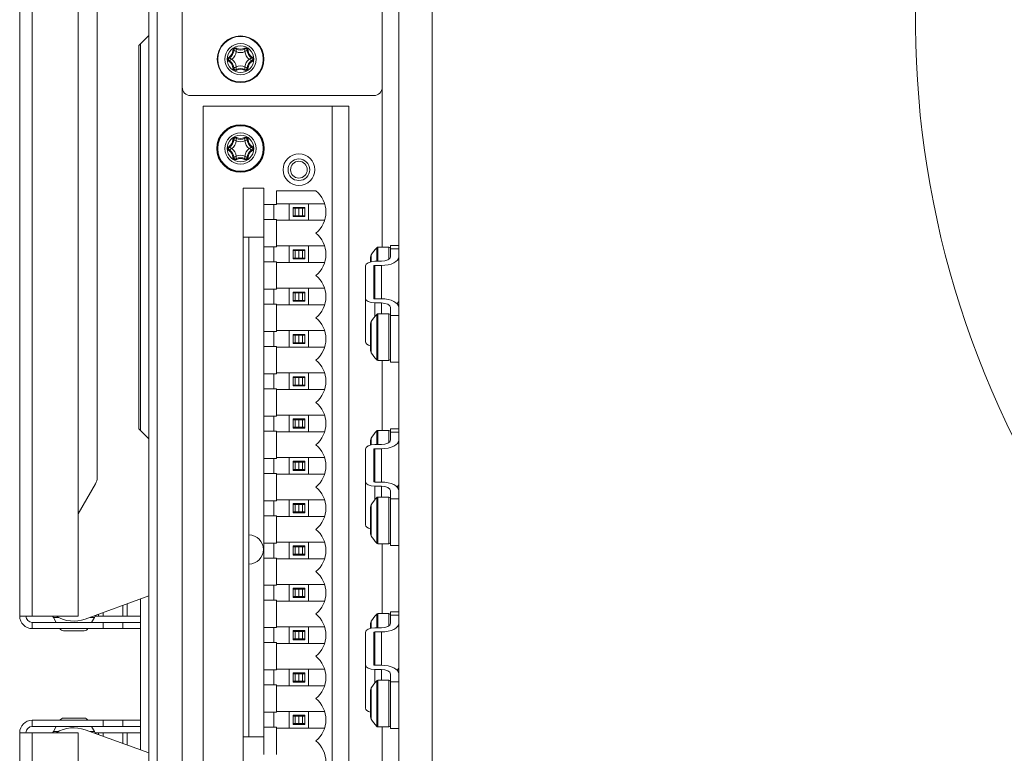
# Model space of a CAD drawing. Units: millimetres. Extents: x 120 to 4309, y 120 to 3030.
# Drawn here: x 1585 to 1704, y 2575 to 2663 of the extents above; entities that cross this region are included whole.
import ezdxf

# ---------------------------------------------------------------- set-up
doc = ezdxf.new("R2010")
doc.units = ezdxf.units.MM
doc.header["$LTSCALE"] = 15
for name, color, linetype, lineweight in [('Dimension (ISO)', 7, 'Continuous', 25), ('Visible (Drawing)', 7, 'Continuous', 40), ('Visible Narrow (ISO)', 7, 'Continuous', 35)]:
    doc.layers.add(name, color=color, linetype=linetype, lineweight=lineweight)
doc.styles.add('Arial 220', font='arial.ttf')
doc.dimstyles.new('Default (Drawing)', dxfattribs={"dimscale": 15, "dimtxt": 2.2, "dimasz": 2, "dimexe": 1.5, "dimexo": 0.5, "dimgap": 0.5, "dimtad": 1, "dimrnd": 1e-08, "dimtxsty": 'Arial 220', "dimcen": 0, "dimdle": 6, "dimclrd": 8, "dimclre": 8, "dimclrt": 7, "dimazin": 2, "dimtfac": 0.545455, "dimtmove": 0, "dimatfit": 3, "dimfxl": 0, "dimtolj": 1, "dimtzin": 0, "dimlwd": 9, "dimlwe": 9, "dimarcsym": 0})

# ---------------------------------------------------------------- blocks, each defined once
blk = doc.blocks.new('*D18')
at = {"layer": 'Defpoints', "color": 0}
for p in [(1805.44, 2662.53), (1585.44, 2486.03), (1805.44, 2302.53)]:
    blk.add_point(p, dxfattribs=at)
at = {"layer": 'Dimension (ISO)', "color": 8, "lineweight": 9}
for p, q in [((1805.44, 2655.03), (1805.44, 2280.03)), ((1585.44, 2478.53), (1585.44, 2280.03)), ((1615.44, 2302.53), (1775.44, 2302.53))]:
    blk.add_line(p, q, dxfattribs=at)
at = {"layer": 'Dimension (ISO)', "color": 8}
for points in [[(1615.44, 2307.53), (1615.44, 2297.53), (1585.44, 2302.53)], [(1775.44, 2307.53), (1775.44, 2297.53), (1805.44, 2302.53)]]:
    blk.add_solid(points, dxfattribs=at)
at = {"layer": 'Dimension (ISO)', "color": 7, "insert": (1658.67, 2326.88), "char_height": 33, "attachment_point": 4, "style": 'Arial 220'}
blk.add_mtext('\\A1;219', dxfattribs=at)

msp = doc.modelspace()

# ---------------------------------------------------------------- linework, layer by layer
at = {"layer": 'Visible (Drawing)', "color": 7, "lineweight": 5}
for p, q in [((1600.945, 2718.534), (1600.945, 2554.534)), ((1601.945, 2554.534), (1601.945, 2718.534)), ((1585.445, 2591.034), (1585.445, 2682.034)), ((1592.445, 2591.034), (1592.445, 2682.034)), ((1604.945, 2654.534), (1604.945, 2672.598)), ((1630.945, 2490.534), (1630.945, 2672.534)), ((1634.945, 2672.534), (1634.945, 2488.534)), ((1628.945, 2672.382), (1628.945, 2654.534)), ((1594.745, 2607.686), (1594.745, 2665.383)), ((1599.745, 2659.534), (1600.945, 2660.734)), ((1599.745, 2613.534), (1599.745, 2659.534)), ((1599.945, 2613.334), (1599.945, 2659.734)), ((1627.945, 2653.534), (1605.945, 2653.534)), ((1622.945, 2652.254), (1607.445, 2652.254)), ((1607.445, 2652.254), (1607.445, 2560.814)), ((1622.945, 2560.814), (1622.945, 2652.254)), ((1622.945, 2652.254), (1624.945, 2652.254)), ((1624.945, 2652.254), (1624.945, 2560.814)), ((1612.245, 2570.634), (1612.245, 2642.434)), ((1612.245, 2642.434), (1614.745, 2642.434)), ((1614.745, 2642.434), (1614.745, 2640.454)), ((1616.245, 2640.454), (1616.245, 2642.094)), ((1616.245, 2642.094), (1620.972, 2642.094)), ((1614.745, 2640.454), (1616.245, 2640.454)), ((1614.745, 2638.654), (1614.745, 2640.454)), ((1615.945, 2638.654), (1615.945, 2640.454)), ((1616.245, 2640.554), (1617.795, 2640.554)), ((1617.795, 2638.554), (1617.795, 2640.554)), ((1617.795, 2640.554), (1620.095, 2640.554)), ((1618.245, 2640.104), (1619.645, 2640.104)), ((1618.245, 2639.004), (1618.245, 2640.104)), ((1618.495, 2640.004), (1618.245, 2640.004)), ((1618.495, 2640.004), (1618.495, 2639.104)), ((1618.945, 2640.004), (1618.495, 2640.004)), ((1619.395, 2640.004), (1618.945, 2640.004)), ((1618.945, 2639.104), (1618.945, 2640.004)), ((1619.645, 2640.004), (1619.395, 2640.004)), ((1619.395, 2640.004), (1619.395, 2639.104)), ((1619.645, 2640.104), (1619.645, 2639.004)), ((1620.095, 2640.554), (1620.095, 2638.554)), ((1620.095, 2640.554), (1622.037, 2640.554)), ((1616.245, 2638.654), (1614.745, 2638.654)), ((1614.745, 2638.654), (1614.745, 2635.374)), ((1616.245, 2635.374), (1616.245, 2638.654)), ((1617.795, 2638.554), (1616.245, 2638.554)), ((1620.095, 2638.554), (1617.795, 2638.554)), ((1618.245, 2639.104), (1618.495, 2639.104)), ((1619.645, 2639.004), (1618.245, 2639.004)), ((1618.495, 2639.104), (1618.945, 2639.104)), ((1618.945, 2639.104), (1619.395, 2639.104)), ((1619.395, 2639.104), (1619.645, 2639.104)), ((1622.037, 2638.554), (1620.095, 2638.554)), ((1612.245, 2636.534), (1614.645, 2636.534)), ((1612.945, 2636.534), (1612.945, 2576.534)), ((1614.745, 2635.374), (1616.245, 2635.374)), ((1614.745, 2633.574), (1614.745, 2635.374)), ((1615.945, 2635.374), (1615.945, 2633.574)), ((1616.245, 2635.474), (1617.795, 2635.474)), ((1617.795, 2633.474), (1617.795, 2635.474)), ((1617.795, 2635.474), (1620.095, 2635.474)), ((1618.245, 2635.024), (1619.645, 2635.024)), ((1618.245, 2633.924), (1618.245, 2635.024)), ((1618.495, 2634.924), (1618.245, 2634.924)), ((1618.495, 2634.924), (1618.495, 2634.024)), ((1618.945, 2634.924), (1618.495, 2634.924)), ((1619.395, 2634.924), (1618.945, 2634.924)), ((1618.945, 2634.024), (1618.945, 2634.924)), ((1619.645, 2634.924), (1619.395, 2634.924)), ((1619.395, 2634.924), (1619.395, 2634.024)), ((1619.645, 2635.024), (1619.645, 2633.924)), ((1620.095, 2635.474), (1620.095, 2633.474)), ((1620.095, 2635.474), (1622.037, 2635.474)), ((1629.745, 2635.334), (1628.434, 2635.334)), ((1629.945, 2635.132), (1629.945, 2635.534)), ((1629.945, 2635.534), (1630.945, 2635.534)), ((1629.945, 2634.182), (1629.945, 2635.132)), ((1616.245, 2633.574), (1614.745, 2633.574)), ((1614.745, 2633.574), (1614.745, 2630.294)), ((1616.245, 2630.294), (1616.245, 2633.574)), ((1617.795, 2633.474), (1616.245, 2633.474)), ((1620.095, 2633.474), (1617.795, 2633.474)), ((1618.245, 2634.024), (1618.495, 2634.024)), ((1619.645, 2633.924), (1618.245, 2633.924)), ((1618.495, 2634.024), (1618.945, 2634.024)), ((1618.945, 2634.024), (1619.395, 2634.024)), ((1619.395, 2634.024), (1619.645, 2634.024)), ((1622.037, 2633.474), (1620.095, 2633.474)), ((1627.545, 2633.572), (1627.545, 2634.136)), ((1628.045, 2633.632), (1628.845, 2633.632)), ((1626.945, 2629.182), (1626.945, 2633.082)), ((1627.945, 2633.082), (1627.945, 2629.182)), ((1628.845, 2633.132), (1628.045, 2633.132)), ((1614.745, 2630.294), (1616.245, 2630.294)), ((1614.745, 2628.494), (1614.745, 2630.294)), ((1615.945, 2630.294), (1615.945, 2628.494)), ((1616.245, 2630.394), (1617.795, 2630.394)), ((1617.795, 2628.394), (1617.795, 2630.394)), ((1617.795, 2630.394), (1620.095, 2630.394)), ((1618.245, 2629.944), (1619.645, 2629.944)), ((1618.245, 2628.844), (1618.245, 2629.944)), ((1619.645, 2629.944), (1619.645, 2628.844)), ((1620.095, 2630.394), (1620.095, 2628.394)), ((1620.095, 2630.394), (1622.037, 2630.394)), ((1618.495, 2629.844), (1618.245, 2629.844)), ((1618.245, 2628.944), (1618.495, 2628.944)), ((1619.645, 2628.844), (1618.245, 2628.844)), ((1618.495, 2629.844), (1618.495, 2628.944)), ((1618.945, 2629.844), (1618.495, 2629.844)), ((1618.495, 2628.944), (1618.945, 2628.944)), ((1619.395, 2629.844), (1618.945, 2629.844)), ((1618.945, 2628.944), (1618.945, 2629.844)), ((1618.945, 2628.944), (1619.395, 2628.944)), ((1619.645, 2629.844), (1619.395, 2629.844)), ((1619.395, 2629.844), (1619.395, 2628.944)), ((1619.395, 2628.944), (1619.645, 2628.944)), ((1626.945, 2623.986), (1626.945, 2629.182)), ((1628.045, 2629.132), (1628.845, 2629.132)), ((1616.245, 2628.494), (1614.745, 2628.494)), ((1614.745, 2628.494), (1614.745, 2625.214)), ((1616.245, 2625.214), (1616.245, 2628.494)), ((1617.795, 2628.394), (1616.245, 2628.394)), ((1620.095, 2628.394), (1617.795, 2628.394)), ((1622.037, 2628.394), (1620.095, 2628.394)), ((1628.845, 2628.632), (1628.045, 2628.632)), ((1629.945, 2627.132), (1629.945, 2628.082)), ((1629.745, 2627.334), (1628.434, 2627.334)), ((1629.945, 2621.534), (1629.945, 2627.132)), ((1614.745, 2625.214), (1616.245, 2625.214)), ((1614.745, 2623.414), (1614.745, 2625.214)), ((1615.945, 2625.214), (1615.945, 2623.414)), ((1616.245, 2625.314), (1617.795, 2625.314)), ((1617.795, 2623.314), (1617.795, 2625.314)), ((1617.795, 2625.314), (1620.095, 2625.314)), ((1620.095, 2625.314), (1620.095, 2623.314)), ((1620.095, 2625.314), (1622.037, 2625.314)), ((1627.545, 2622.933), (1627.545, 2626.136)), ((1618.245, 2624.864), (1619.645, 2624.864)), ((1618.245, 2623.764), (1618.245, 2624.864)), ((1618.495, 2624.764), (1618.245, 2624.764)), ((1618.495, 2624.764), (1618.495, 2623.864)), ((1618.945, 2624.764), (1618.495, 2624.764)), ((1619.395, 2624.764), (1618.945, 2624.764)), ((1618.945, 2623.864), (1618.945, 2624.764)), ((1619.645, 2624.764), (1619.395, 2624.764)), ((1619.395, 2624.764), (1619.395, 2623.864)), ((1619.645, 2624.864), (1619.645, 2623.764)), ((1616.245, 2623.414), (1614.745, 2623.414)), ((1614.745, 2623.414), (1614.745, 2620.134)), ((1616.245, 2620.134), (1616.245, 2623.414)), ((1617.795, 2623.314), (1616.245, 2623.314)), ((1620.095, 2623.314), (1617.795, 2623.314)), ((1618.245, 2623.864), (1618.495, 2623.864)), ((1619.645, 2623.764), (1618.245, 2623.764)), ((1618.495, 2623.864), (1618.945, 2623.864)), ((1618.945, 2623.864), (1619.395, 2623.864)), ((1619.395, 2623.864), (1619.645, 2623.864)), ((1622.037, 2623.314), (1620.095, 2623.314)), ((1629.745, 2621.734), (1628.434, 2621.734)), ((1630.945, 2621.534), (1629.945, 2621.534)), ((1614.745, 2620.134), (1616.245, 2620.134)), ((1614.745, 2618.334), (1614.745, 2620.134)), ((1615.945, 2620.134), (1615.945, 2618.334)), ((1616.245, 2620.234), (1617.795, 2620.234)), ((1617.795, 2618.234), (1617.795, 2620.234)), ((1617.795, 2620.234), (1620.095, 2620.234)), ((1618.245, 2619.784), (1619.645, 2619.784)), ((1618.245, 2618.684), (1618.245, 2619.784)), ((1618.495, 2619.684), (1618.245, 2619.684)), ((1618.495, 2619.684), (1618.495, 2618.784)), ((1618.945, 2619.684), (1618.495, 2619.684)), ((1619.395, 2619.684), (1618.945, 2619.684)), ((1618.945, 2618.784), (1618.945, 2619.684)), ((1619.645, 2619.684), (1619.395, 2619.684)), ((1619.395, 2619.684), (1619.395, 2618.784)), ((1619.645, 2619.784), (1619.645, 2618.684)), ((1620.095, 2620.234), (1620.095, 2618.234)), ((1620.095, 2620.234), (1622.037, 2620.234)), ((1616.245, 2618.334), (1614.745, 2618.334)), ((1614.745, 2618.334), (1614.745, 2615.054)), ((1616.245, 2615.054), (1616.245, 2618.334)), ((1617.795, 2618.234), (1616.245, 2618.234)), ((1620.095, 2618.234), (1617.795, 2618.234)), ((1618.245, 2618.784), (1618.495, 2618.784)), ((1619.645, 2618.684), (1618.245, 2618.684)), ((1618.495, 2618.784), (1618.945, 2618.784)), ((1618.945, 2618.784), (1619.395, 2618.784)), ((1619.395, 2618.784), (1619.645, 2618.784)), ((1622.037, 2618.234), (1620.095, 2618.234)), ((1614.745, 2615.054), (1616.245, 2615.054)), ((1614.745, 2613.254), (1614.745, 2615.054)), ((1615.945, 2615.054), (1615.945, 2613.254)), ((1616.245, 2615.154), (1617.795, 2615.154)), ((1617.795, 2613.154), (1617.795, 2615.154)), ((1617.795, 2615.154), (1620.095, 2615.154)), ((1618.245, 2614.704), (1619.645, 2614.704)), ((1618.245, 2613.604), (1618.245, 2614.704)), ((1618.495, 2614.604), (1618.245, 2614.604)), ((1618.495, 2614.604), (1618.495, 2613.704)), ((1618.945, 2614.604), (1618.495, 2614.604)), ((1619.395, 2614.604), (1618.945, 2614.604)), ((1618.945, 2613.704), (1618.945, 2614.604)), ((1619.645, 2614.604), (1619.395, 2614.604)), ((1619.395, 2614.604), (1619.395, 2613.704)), ((1619.645, 2614.704), (1619.645, 2613.604)), ((1620.095, 2615.154), (1620.095, 2613.154)), ((1620.095, 2615.154), (1622.037, 2615.154)), ((1599.745, 2613.534), (1600.945, 2612.334)), ((1618.245, 2613.704), (1618.495, 2613.704)), ((1619.645, 2613.604), (1618.245, 2613.604)), ((1618.495, 2613.704), (1618.945, 2613.704)), ((1618.945, 2613.704), (1619.395, 2613.704)), ((1619.395, 2613.704), (1619.645, 2613.704)), ((1629.945, 2613.132), (1629.945, 2613.534)), ((1629.945, 2613.534), (1630.945, 2613.534)), ((1616.245, 2613.254), (1614.745, 2613.254)), ((1614.745, 2613.254), (1614.745, 2609.974)), ((1616.245, 2609.974), (1616.245, 2613.254)), ((1617.795, 2613.154), (1616.245, 2613.154)), ((1620.095, 2613.154), (1617.795, 2613.154)), ((1622.037, 2613.154), (1620.095, 2613.154)), ((1629.745, 2613.334), (1628.434, 2613.334)), ((1629.945, 2612.182), (1629.945, 2613.132)), ((1626.945, 2607.182), (1626.945, 2611.082)), ((1627.545, 2611.572), (1627.545, 2612.136)), ((1627.945, 2611.082), (1627.945, 2607.182)), ((1628.045, 2611.632), (1628.845, 2611.632)), ((1628.845, 2611.132), (1628.045, 2611.132)), ((1614.745, 2609.974), (1616.245, 2609.974)), ((1614.745, 2608.174), (1614.745, 2609.974)), ((1615.945, 2609.974), (1615.945, 2608.174)), ((1616.245, 2610.074), (1617.795, 2610.074)), ((1617.795, 2608.074), (1617.795, 2610.074)), ((1617.795, 2610.074), (1620.095, 2610.074)), ((1620.095, 2610.074), (1620.095, 2608.074)), ((1620.095, 2610.074), (1622.037, 2610.074)), ((1618.245, 2609.624), (1619.645, 2609.624)), ((1618.245, 2608.524), (1618.245, 2609.624)), ((1618.495, 2609.524), (1618.245, 2609.524)), ((1618.495, 2609.524), (1618.495, 2608.624)), ((1618.945, 2609.524), (1618.495, 2609.524)), ((1619.395, 2609.524), (1618.945, 2609.524)), ((1618.945, 2608.624), (1618.945, 2609.524)), ((1619.645, 2609.524), (1619.395, 2609.524)), ((1619.395, 2609.524), (1619.395, 2608.624)), ((1619.645, 2609.624), (1619.645, 2608.524)), ((1616.245, 2608.174), (1614.745, 2608.174)), ((1614.745, 2608.174), (1614.745, 2604.894)), ((1616.245, 2604.894), (1616.245, 2608.174)), ((1617.795, 2608.074), (1616.245, 2608.074)), ((1620.095, 2608.074), (1617.795, 2608.074)), ((1618.245, 2608.624), (1618.495, 2608.624)), ((1619.645, 2608.524), (1618.245, 2608.524)), ((1618.495, 2608.624), (1618.945, 2608.624)), ((1618.945, 2608.624), (1619.395, 2608.624)), ((1619.395, 2608.624), (1619.645, 2608.624)), ((1622.037, 2608.074), (1620.095, 2608.074)), ((1594.544, 2606.936), (1592.445, 2603.3)), ((1626.945, 2601.986), (1626.945, 2607.182)), ((1628.045, 2607.132), (1628.845, 2607.132)), ((1628.845, 2606.632), (1628.045, 2606.632)), ((1629.745, 2605.334), (1628.434, 2605.334)), ((1629.945, 2605.132), (1629.945, 2606.082)), ((1629.945, 2599.534), (1629.945, 2605.132)), ((1614.745, 2604.894), (1616.245, 2604.894)), ((1614.745, 2603.094), (1614.745, 2604.894)), ((1615.945, 2604.894), (1615.945, 2603.094)), ((1616.245, 2604.994), (1617.795, 2604.994)), ((1617.795, 2602.994), (1617.795, 2604.994)), ((1617.795, 2604.994), (1620.095, 2604.994)), ((1618.245, 2604.544), (1619.645, 2604.544)), ((1618.245, 2603.444), (1618.245, 2604.544)), ((1618.495, 2604.444), (1618.245, 2604.444)), ((1618.495, 2604.444), (1618.495, 2603.544)), ((1618.945, 2604.444), (1618.495, 2604.444)), ((1619.395, 2604.444), (1618.945, 2604.444)), ((1618.945, 2603.544), (1618.945, 2604.444)), ((1619.645, 2604.444), (1619.395, 2604.444)), ((1619.395, 2604.444), (1619.395, 2603.544)), ((1619.645, 2604.544), (1619.645, 2603.444)), ((1620.095, 2604.994), (1620.095, 2602.994)), ((1620.095, 2604.994), (1622.037, 2604.994)), ((1627.545, 2600.933), (1627.545, 2604.136)), ((1616.245, 2603.094), (1614.745, 2603.094)), ((1614.745, 2603.094), (1614.745, 2599.814)), ((1616.245, 2599.814), (1616.245, 2603.094)), ((1617.795, 2602.994), (1616.245, 2602.994)), ((1620.095, 2602.994), (1617.795, 2602.994)), ((1618.245, 2603.544), (1618.495, 2603.544)), ((1619.645, 2603.444), (1618.245, 2603.444)), ((1618.495, 2603.544), (1618.945, 2603.544)), ((1618.945, 2603.544), (1619.395, 2603.544)), ((1619.395, 2603.544), (1619.645, 2603.544)), ((1622.037, 2602.994), (1620.095, 2602.994)), ((1614.745, 2599.814), (1616.245, 2599.814)), ((1614.745, 2598.014), (1614.745, 2599.814)), ((1615.945, 2599.814), (1615.945, 2598.014)), ((1616.245, 2599.914), (1617.795, 2599.914)), ((1617.795, 2597.914), (1617.795, 2599.914)), ((1617.795, 2599.914), (1620.095, 2599.914)), ((1618.245, 2599.464), (1619.645, 2599.464)), ((1618.245, 2598.364), (1618.245, 2599.464)), ((1618.495, 2599.364), (1618.245, 2599.364)), ((1618.495, 2599.364), (1618.495, 2598.464)), ((1618.945, 2599.364), (1618.495, 2599.364)), ((1619.395, 2599.364), (1618.945, 2599.364)), ((1618.945, 2598.464), (1618.945, 2599.364)), ((1619.645, 2599.364), (1619.395, 2599.364)), ((1619.395, 2599.364), (1619.395, 2598.464)), ((1619.645, 2599.464), (1619.645, 2598.364)), ((1620.095, 2599.914), (1620.095, 2597.914)), ((1620.095, 2599.914), (1622.037, 2599.914)), ((1629.745, 2599.734), (1628.434, 2599.734)), ((1630.945, 2599.534), (1629.945, 2599.534)), ((1618.245, 2598.464), (1618.495, 2598.464)), ((1619.645, 2598.364), (1618.245, 2598.364)), ((1618.495, 2598.464), (1618.945, 2598.464)), ((1618.945, 2598.464), (1619.395, 2598.464)), ((1619.395, 2598.464), (1619.645, 2598.464)), ((1616.245, 2598.014), (1614.745, 2598.014)), ((1614.745, 2598.014), (1614.745, 2594.734)), ((1616.245, 2594.734), (1616.245, 2598.014)), ((1617.795, 2597.914), (1616.245, 2597.914)), ((1620.095, 2597.914), (1617.795, 2597.914)), ((1622.037, 2597.914), (1620.095, 2597.914)), ((1614.745, 2594.734), (1616.245, 2594.734)), ((1614.745, 2592.934), (1614.745, 2594.734)), ((1615.945, 2594.734), (1615.945, 2592.934)), ((1616.245, 2594.834), (1617.795, 2594.834)), ((1617.795, 2592.834), (1617.795, 2594.834)), ((1617.795, 2594.834), (1620.095, 2594.834)), ((1620.095, 2594.834), (1620.095, 2592.834)), ((1620.095, 2594.834), (1622.037, 2594.834)), ((1593.313, 2590.676), (1600.945, 2593.453)), ((1618.245, 2594.384), (1619.645, 2594.384)), ((1618.245, 2593.284), (1618.245, 2594.384)), ((1618.495, 2594.284), (1618.245, 2594.284)), ((1618.245, 2593.384), (1618.495, 2593.384)), ((1618.495, 2594.284), (1618.495, 2593.384)), ((1618.945, 2594.284), (1618.495, 2594.284)), ((1618.495, 2593.384), (1618.945, 2593.384)), ((1619.395, 2594.284), (1618.945, 2594.284)), ((1618.945, 2593.384), (1618.945, 2594.284)), ((1618.945, 2593.384), (1619.395, 2593.384)), ((1619.645, 2594.284), (1619.395, 2594.284)), ((1619.395, 2594.284), (1619.395, 2593.384)), ((1619.395, 2593.384), (1619.645, 2593.384)), ((1619.645, 2594.384), (1619.645, 2593.284)), ((1597.823, 2592.317), (1597.823, 2591.034)), ((1598.354, 2592.51), (1598.354, 2591.034)), ((1599.945, 2574.979), (1599.945, 2593.089)), ((1616.245, 2592.934), (1614.745, 2592.934)), ((1614.745, 2592.934), (1614.745, 2589.654)), ((1616.245, 2589.654), (1616.245, 2592.934)), ((1617.795, 2592.834), (1616.245, 2592.834)), ((1620.095, 2592.834), (1617.795, 2592.834)), ((1619.645, 2593.284), (1618.245, 2593.284)), ((1622.037, 2592.834), (1620.095, 2592.834)), ((1586.945, 2591.034), (1585.445, 2591.034)), ((1586.945, 2591.034), (1592.445, 2591.034)), ((1589.482, 2590.884), (1589.396, 2591.034)), ((1594.546, 2591.124), (1594.407, 2590.884)), ((1594.914, 2591.034), (1594.494, 2591.034)), ((1594.914, 2591.034), (1594.914, 2591.259)), ((1595.445, 2591.034), (1594.914, 2591.034)), ((1595.445, 2591.034), (1595.445, 2591.452)), ((1595.445, 2591.034), (1597.823, 2591.034)), ((1597.823, 2591.034), (1598.354, 2591.034)), ((1629.745, 2591.334), (1628.434, 2591.334)), ((1629.945, 2591.132), (1629.945, 2591.534)), ((1629.945, 2591.534), (1630.945, 2591.534)), ((1629.945, 2590.182), (1629.945, 2591.132)), ((1595.445, 2590.284), (1586.945, 2590.284)), ((1586.945, 2590.284), (1586.945, 2589.534)), ((1590.101, 2590.884), (1589.482, 2590.884)), ((1589.829, 2590.284), (1589.482, 2590.884)), ((1594.407, 2590.884), (1593.886, 2590.884)), ((1594.407, 2590.884), (1594.061, 2590.284)), ((1597.823, 2590.284), (1595.445, 2590.284)), ((1595.445, 2590.284), (1595.445, 2589.534)), ((1597.823, 2590.284), (1599.945, 2590.284)), ((1597.823, 2589.534), (1597.823, 2590.284)), ((1616.245, 2589.754), (1617.795, 2589.754)), ((1617.795, 2587.754), (1617.795, 2589.754)), ((1617.795, 2589.754), (1620.095, 2589.754)), ((1620.095, 2589.754), (1620.095, 2587.754)), ((1620.095, 2589.754), (1622.037, 2589.754)), ((1627.545, 2589.572), (1627.545, 2590.136)), ((1586.945, 2589.534), (1595.445, 2589.534)), ((1593.195, 2589.284), (1590.695, 2589.284)), ((1595.445, 2589.534), (1597.823, 2589.534)), ((1597.823, 2589.534), (1599.945, 2589.534)), ((1614.745, 2589.654), (1616.245, 2589.654)), ((1614.745, 2587.854), (1614.745, 2589.654)), ((1615.945, 2589.654), (1615.945, 2587.854)), ((1618.245, 2589.304), (1619.645, 2589.304)), ((1618.245, 2588.204), (1618.245, 2589.304)), ((1618.495, 2589.204), (1618.245, 2589.204)), ((1618.495, 2589.204), (1618.495, 2588.304)), ((1618.945, 2589.204), (1618.495, 2589.204)), ((1619.395, 2589.204), (1618.945, 2589.204)), ((1618.945, 2588.304), (1618.945, 2589.204)), ((1619.645, 2589.204), (1619.395, 2589.204)), ((1619.395, 2589.204), (1619.395, 2588.304)), ((1619.645, 2589.304), (1619.645, 2588.204)), ((1626.945, 2585.182), (1626.945, 2589.082)), ((1627.945, 2589.082), (1627.945, 2585.182)), ((1628.045, 2589.632), (1628.845, 2589.632)), ((1628.845, 2589.132), (1628.045, 2589.132)), ((1616.245, 2587.854), (1614.745, 2587.854)), ((1614.745, 2587.854), (1614.745, 2584.574)), ((1616.245, 2584.574), (1616.245, 2587.854)), ((1617.795, 2587.754), (1616.245, 2587.754)), ((1620.095, 2587.754), (1617.795, 2587.754)), ((1618.245, 2588.304), (1618.495, 2588.304)), ((1619.645, 2588.204), (1618.245, 2588.204)), ((1618.495, 2588.304), (1618.945, 2588.304)), ((1618.945, 2588.304), (1619.395, 2588.304)), ((1619.395, 2588.304), (1619.645, 2588.304)), ((1622.037, 2587.754), (1620.095, 2587.754)), ((1626.945, 2579.986), (1626.945, 2585.182)), ((1628.045, 2585.132), (1628.845, 2585.132)), ((1614.745, 2584.574), (1616.245, 2584.574)), ((1614.745, 2582.774), (1614.745, 2584.574)), ((1615.945, 2584.574), (1615.945, 2582.774)), ((1616.245, 2584.674), (1617.795, 2584.674)), ((1617.795, 2582.674), (1617.795, 2584.674)), ((1617.795, 2584.674), (1620.095, 2584.674)), ((1618.245, 2584.224), (1619.645, 2584.224)), ((1618.245, 2583.124), (1618.245, 2584.224)), ((1618.495, 2584.124), (1618.245, 2584.124)), ((1618.495, 2584.124), (1618.495, 2583.224)), ((1618.945, 2584.124), (1618.495, 2584.124)), ((1619.395, 2584.124), (1618.945, 2584.124)), ((1618.945, 2583.224), (1618.945, 2584.124)), ((1619.645, 2584.124), (1619.395, 2584.124)), ((1619.395, 2584.124), (1619.395, 2583.224)), ((1619.645, 2584.224), (1619.645, 2583.124)), ((1620.095, 2584.674), (1620.095, 2582.674)), ((1620.095, 2584.674), (1622.037, 2584.674)), ((1628.845, 2584.632), (1628.045, 2584.632)), ((1629.945, 2583.132), (1629.945, 2584.082)), ((1616.245, 2582.774), (1614.745, 2582.774)), ((1614.745, 2582.774), (1614.745, 2579.494)), ((1616.245, 2579.494), (1616.245, 2582.774)), ((1617.795, 2582.674), (1616.245, 2582.674)), ((1620.095, 2582.674), (1617.795, 2582.674)), ((1618.245, 2583.224), (1618.495, 2583.224)), ((1619.645, 2583.124), (1618.245, 2583.124)), ((1618.495, 2583.224), (1618.945, 2583.224)), ((1618.945, 2583.224), (1619.395, 2583.224)), ((1619.395, 2583.224), (1619.645, 2583.224)), ((1622.037, 2582.674), (1620.095, 2582.674)), ((1629.745, 2583.334), (1628.434, 2583.334)), ((1629.945, 2577.534), (1629.945, 2583.132)), ((1627.545, 2578.933), (1627.545, 2582.136)), ((1614.745, 2579.494), (1616.245, 2579.494)), ((1614.745, 2577.694), (1614.745, 2579.494)), ((1615.945, 2579.494), (1615.945, 2577.694)), ((1616.245, 2579.594), (1617.795, 2579.594)), ((1617.795, 2577.594), (1617.795, 2579.594)), ((1617.795, 2579.594), (1620.095, 2579.594)), ((1618.245, 2579.144), (1619.645, 2579.144)), ((1618.245, 2578.044), (1618.245, 2579.144)), ((1619.645, 2579.144), (1619.645, 2578.044)), ((1620.095, 2579.594), (1620.095, 2577.594)), ((1620.095, 2579.594), (1622.037, 2579.594)), ((1595.445, 2578.534), (1586.945, 2578.534)), ((1586.945, 2578.534), (1586.945, 2577.784)), ((1593.195, 2578.784), (1590.695, 2578.784)), ((1597.823, 2578.534), (1595.445, 2578.534)), ((1595.445, 2577.784), (1595.445, 2578.534)), ((1597.823, 2577.784), (1597.823, 2578.534)), ((1599.945, 2578.534), (1597.823, 2578.534)), ((1618.495, 2579.044), (1618.245, 2579.044)), ((1618.245, 2578.144), (1618.495, 2578.144)), ((1619.645, 2578.044), (1618.245, 2578.044)), ((1618.495, 2579.044), (1618.495, 2578.144)), ((1618.945, 2579.044), (1618.495, 2579.044)), ((1618.495, 2578.144), (1618.945, 2578.144)), ((1619.395, 2579.044), (1618.945, 2579.044)), ((1618.945, 2578.144), (1618.945, 2579.044)), ((1618.945, 2578.144), (1619.395, 2578.144)), ((1619.645, 2579.044), (1619.395, 2579.044)), ((1619.395, 2579.044), (1619.395, 2578.144)), ((1619.395, 2578.144), (1619.645, 2578.144)), ((1586.945, 2577.034), (1585.445, 2577.034)), ((1585.445, 2486.034), (1585.445, 2577.034)), ((1595.445, 2577.784), (1586.945, 2577.784)), ((1586.945, 2577.034), (1592.445, 2577.034)), ((1589.482, 2577.184), (1589.396, 2577.034)), ((1589.829, 2577.784), (1589.482, 2577.184)), ((1590.101, 2577.184), (1589.482, 2577.184)), ((1592.445, 2486.034), (1592.445, 2577.034)), ((1593.313, 2577.393), (1600.945, 2574.615)), ((1594.407, 2577.184), (1593.886, 2577.184)), ((1594.407, 2577.184), (1594.061, 2577.784)), ((1594.546, 2576.944), (1594.407, 2577.184)), ((1594.914, 2577.034), (1594.494, 2577.034)), ((1595.445, 2577.034), (1594.914, 2577.034)), ((1594.914, 2576.81), (1594.914, 2577.034)), ((1595.445, 2577.784), (1597.823, 2577.784)), ((1595.445, 2577.034), (1597.823, 2577.034)), ((1595.445, 2576.617), (1595.445, 2577.034)), ((1599.945, 2577.784), (1597.823, 2577.784)), ((1597.823, 2577.034), (1598.354, 2577.034)), ((1597.823, 2577.034), (1597.823, 2575.751)), ((1598.354, 2577.034), (1598.354, 2575.558)), ((1616.245, 2577.694), (1614.745, 2577.694)), ((1614.745, 2577.694), (1614.745, 2574.414)), ((1616.245, 2574.414), (1616.245, 2577.694)), ((1617.795, 2577.594), (1616.245, 2577.594)), ((1620.095, 2577.594), (1617.795, 2577.594)), ((1622.037, 2577.594), (1620.095, 2577.594)), ((1629.745, 2577.734), (1628.434, 2577.734)), ((1630.945, 2577.534), (1629.945, 2577.534)), ((1614.645, 2576.534), (1612.245, 2576.534))]:
    msp.add_line(p, q, dxfattribs=at)
for centre, radius in [((1611.945, 2657.894), 2.8), ((1611.945, 2647.174), 2.85), ((1611.945, 2647.174), 2.8), ((1618.945, 2644.634), 1.9), ((1618.945, 2644.634), 1.9), ((1618.945, 2644.634), 1.3), ((1618.945, 2644.634), 1.006)]:
    msp.add_circle(centre, radius, dxfattribs=at)
for centre, radius, start, end in [((1805.445, 2662.534), 112.5, 137.98987, 57.01013), ((1610.126, 2658.944), 1, 298.95502, 1.04498), ((1611.326, 2658.966), 0.2, 58.95502, 181.04498), ((1611.945, 2659.994), 1, 238.95502, 301.04498), ((1612.563, 2658.966), 0.2, 358.95502, 121.04498), ((1613.763, 2658.944), 1, 178.95502, 241.04498), ((1610.707, 2657.894), 0.2, 118.95502, 241.04498), ((1610.126, 2656.844), 1, 358.95502, 61.04498), ((1613.763, 2656.844), 1, 118.95502, 181.04498), ((1613.182, 2657.894), 0.2, 298.95502, 61.04498), ((1611.326, 2656.822), 0.2, 178.95502, 301.04498), ((1611.945, 2655.794), 1, 58.95502, 121.04498), ((1612.563, 2656.822), 0.2, 238.95502, 1.04498), ((1605.945, 2654.534), 1, 180, 270), ((1627.945, 2654.534), 1, 270, 0), ((1610.126, 2648.224), 1, 298.95502, 1.04498), ((1611.326, 2648.246), 0.2, 58.95502, 181.04498), ((1611.945, 2649.274), 1, 238.95502, 301.04498), ((1612.563, 2648.246), 0.2, 358.95502, 121.04498), ((1613.763, 2648.224), 1, 178.95502, 241.04498), ((1610.707, 2647.174), 0.2, 118.95502, 241.04498), ((1610.126, 2646.124), 1, 358.95502, 61.04498), ((1613.763, 2646.124), 1, 118.95502, 181.04498), ((1613.182, 2647.174), 0.2, 298.95502, 61.04498), ((1611.326, 2646.102), 0.2, 178.95502, 301.04498), ((1611.945, 2645.074), 1, 58.95502, 121.04498), ((1612.563, 2646.102), 0.2, 238.95502, 1.04498), ((1618.945, 2639.554), 3.25, 308.59835, 51.40165), ((1618.945, 2634.474), 3.25, 308.59835, 51.40165), ((1614.645, 2637.034), 0.5, 270, 281.53696), ((1634.286, 2629.978), 8, 138.61386, 146.32898), ((1628.434, 2635.134), 0.2, 90, 138.61386), ((1629.745, 2635.134), 0.2, 0, 90), ((1628.045, 2634.136), 0.5, 146.32898, 180), ((1618.945, 2629.394), 3.25, 308.59835, 51.40165), ((1618.945, 2624.314), 3.25, 308.59835, 51.40165), ((1628.045, 2626.136), 0.5, 146.32898, 180), ((1634.286, 2621.978), 8, 138.61386, 146.32898), ((1628.434, 2627.134), 0.2, 90, 138.61386), ((1629.745, 2627.134), 0.2, 0, 90), ((1628.045, 2622.933), 0.5, 180, 213.67102), ((1618.945, 2619.234), 3.25, 308.59835, 51.40165), ((1634.286, 2627.091), 8, 213.67102, 221.38614), ((1628.434, 2621.934), 0.2, 221.38614, 270), ((1629.745, 2621.934), 0.2, 270, 0), ((1618.945, 2614.154), 3.25, 308.59835, 51.40165), ((1628.045, 2612.136), 0.5, 146.32898, 180), ((1634.286, 2607.978), 8, 138.61386, 146.32898), ((1628.434, 2613.134), 0.2, 90, 138.61386), ((1629.745, 2613.134), 0.2, 0, 90), ((1618.945, 2609.074), 3.25, 308.59835, 51.40165), ((1593.245, 2607.686), 1.5, 330, 0), ((1618.945, 2603.994), 3.25, 308.59835, 51.40165), ((1634.286, 2599.978), 8, 138.61386, 146.32898), ((1628.434, 2605.134), 0.2, 90, 138.61386), ((1629.745, 2605.134), 0.2, 0, 90), ((1628.045, 2604.136), 0.5, 146.32898, 180), ((1612.945, 2599.034), 1.75, 270, 90), ((1618.945, 2598.914), 3.25, 308.59835, 51.40165), ((1628.045, 2600.933), 0.5, 180, 213.67102), ((1634.286, 2605.091), 8, 213.67102, 221.38614), ((1628.434, 2599.934), 0.2, 221.38614, 270), ((1629.745, 2599.934), 0.2, 270, 0), ((1618.945, 2593.834), 3.25, 308.59835, 51.40165), ((1586.945, 2591.034), 1.5, 180, 270), ((1586.945, 2591.034), 0.75, 180, 270), ((1591.945, 2594.434), 4, 238.21167, 290), ((1618.945, 2588.754), 3.25, 308.59835, 51.40165), ((1634.286, 2585.978), 8, 138.61386, 146.32898), ((1628.434, 2591.134), 0.2, 90, 138.61386), ((1629.745, 2591.134), 0.2, 0, 90), ((1628.045, 2590.136), 0.5, 146.32898, 180), ((1590.695, 2589.784), 0.5, 210, 270), ((1593.195, 2589.784), 0.5, 270, 330), ((1618.945, 2583.674), 3.25, 308.59835, 51.40165), ((1634.286, 2577.978), 8, 138.61386, 146.32898), ((1628.434, 2583.134), 0.2, 90, 138.61386), ((1629.745, 2583.134), 0.2, 0, 90), ((1628.045, 2582.136), 0.5, 146.32898, 180), ((1618.945, 2578.594), 3.25, 308.59835, 51.40165), ((1586.945, 2577.034), 1.5, 90, 180), ((1590.695, 2578.284), 0.5, 90, 150), ((1593.195, 2578.284), 0.5, 30, 90), ((1628.045, 2578.933), 0.5, 180, 213.67102), ((1634.286, 2583.091), 8, 213.67102, 221.38614), ((1586.945, 2577.034), 0.75, 90, 180), ((1591.945, 2573.634), 4, 70, 121.78833), ((1628.434, 2577.934), 0.2, 221.38614, 270), ((1629.745, 2577.934), 0.2, 270, 0), ((1614.645, 2576.034), 0.5, 78.46304, 90), ((1618.945, 2573.514), 3.25, 308.59835, 51.40165)]:
    msp.add_arc(centre, radius, start, end, dxfattribs=at)
for centre, major_axis, start_param, end_param in [((1628.045, 2633.082), (-1.1, 0), 4.712389, 6.2831853), ((1628.845, 2634.182), (1.1, 0), 4.712389, 6.2831853), ((1628.845, 2634.182), (2.1, 0), 4.712389, 6.2831853), ((1628.045, 2633.082), (-0.1, 0), 4.712389, 6.2831853), ((1628.045, 2629.182), (-1.1, 0), 0, 1.5707963), ((1628.045, 2629.182), (-0.1, 0), 0, 1.5707963), ((1628.845, 2628.082), (2.1, 0), 0, 1.5707963), ((1628.845, 2628.986), (2.1, 0), 5.8382454, 6.2831853), ((1628.845, 2628.082), (1.1, 0), 0, 1.5707963), ((1628.045, 2623.986), (-1.1, 0), 0, 1.0989345), ((1628.045, 2611.082), (-1.1, 0), 4.712389, 6.2831853), ((1628.045, 2611.082), (-0.1, 0), 4.712389, 6.2831853), ((1628.845, 2612.182), (1.1, 0), 4.712389, 6.2831853), ((1628.845, 2612.182), (2.1, 0), 4.712389, 6.2831853), ((1628.045, 2607.182), (-1.1, 0), 0, 1.5707963), ((1628.045, 2607.182), (-0.1, 0), 0, 1.5707963), ((1628.845, 2606.082), (2.1, 0), 0, 1.5707963), ((1628.845, 2606.082), (1.1, 0), 0, 1.5707963), ((1628.845, 2606.986), (2.1, 0), 5.8382454, 6.2831853), ((1628.045, 2601.986), (-1.1, 0), 0, 1.0989345), ((1628.845, 2590.182), (1.1, 0), 4.712389, 6.2831853), ((1628.845, 2590.182), (2.1, 0), 4.712389, 6.2831853), ((1628.045, 2589.082), (-1.1, 0), 4.712389, 6.2831853), ((1628.045, 2589.082), (-0.1, 0), 4.712389, 6.2831853), ((1628.045, 2585.182), (-1.1, 0), 0, 1.5707963), ((1628.045, 2585.182), (-0.1, 0), 0, 1.5707963), ((1628.845, 2584.082), (2.1, 0), 0, 1.5707963), ((1628.845, 2584.082), (1.1, 0), 0, 1.5707963), ((1628.845, 2584.986), (2.1, 0), 5.8382454, 6.2831853), ((1628.045, 2579.986), (-1.1, 0), 0, 1.0989345)]:
    msp.add_ellipse(centre, major_axis=major_axis, ratio=0.5, start_param=start_param, end_param=end_param, dxfattribs=at)
at = {"layer": 'Visible Narrow (ISO)', "color": 7, "lineweight": 5}
for p, q in [((1586.945, 2591.034), (1586.945, 2682.034)), ((1611.026, 2658.961), (1611.126, 2658.963)), ((1611.48, 2659.223), (1611.429, 2659.138)), ((1612.46, 2659.138), (1612.409, 2659.223)), ((1612.763, 2658.963), (1612.863, 2658.961)), ((1610.562, 2658.157), (1610.61, 2658.069)), ((1610.562, 2657.632), (1610.61, 2657.719)), ((1613.279, 2658.069), (1613.328, 2658.157)), ((1613.279, 2657.719), (1613.328, 2657.632)), ((1611.026, 2656.828), (1611.126, 2656.826)), ((1611.48, 2656.565), (1611.429, 2656.651)), ((1612.46, 2656.651), (1612.409, 2656.565)), ((1612.763, 2656.826), (1612.863, 2656.828)), ((1604.945, 2654.534), (1604.945, 2552.534)), ((1628.945, 2654.534), (1628.945, 2635.334)), ((1611.026, 2648.241), (1611.126, 2648.243)), ((1611.48, 2648.503), (1611.429, 2648.418)), ((1612.46, 2648.418), (1612.409, 2648.503)), ((1612.763, 2648.243), (1612.863, 2648.241)), ((1610.562, 2647.437), (1610.61, 2647.349)), ((1610.562, 2646.912), (1610.61, 2646.999)), ((1613.279, 2647.349), (1613.328, 2647.437)), ((1613.279, 2646.999), (1613.328, 2646.912)), ((1611.026, 2646.108), (1611.126, 2646.106)), ((1611.48, 2645.845), (1611.429, 2645.931)), ((1612.46, 2645.931), (1612.409, 2645.845)), ((1612.763, 2646.106), (1612.863, 2646.108)), ((1628.284, 2633.632), (1628.284, 2635.267)), ((1628.434, 2635.334), (1628.434, 2633.632)), ((1629.745, 2633.866), (1629.745, 2635.334)), ((1629.945, 2635.132), (1630.945, 2635.132)), ((1627.628, 2634.413), (1627.628, 2633.592)), ((1628.045, 2629.132), (1628.045, 2633.132)), ((1628.845, 2629.132), (1628.845, 2633.132)), ((1628.045, 2626.982), (1628.045, 2628.632)), ((1628.845, 2627.334), (1628.845, 2628.632)), ((1627.628, 2626.413), (1627.628, 2622.656)), ((1628.284, 2621.802), (1628.284, 2627.267)), ((1628.434, 2627.334), (1628.434, 2621.734)), ((1629.745, 2621.734), (1629.745, 2627.334)), ((1630.945, 2627.132), (1629.945, 2627.132)), ((1628.945, 2621.734), (1628.945, 2613.334)), ((1627.628, 2612.413), (1627.628, 2611.592)), ((1628.284, 2611.632), (1628.284, 2613.267)), ((1628.434, 2613.334), (1628.434, 2611.632)), ((1629.745, 2611.866), (1629.745, 2613.334)), ((1629.945, 2613.132), (1630.945, 2613.132)), ((1628.045, 2607.132), (1628.045, 2611.132)), ((1628.845, 2607.132), (1628.845, 2611.132)), ((1628.045, 2604.982), (1628.045, 2606.632)), ((1628.845, 2605.334), (1628.845, 2606.632)), ((1628.284, 2599.802), (1628.284, 2605.267)), ((1628.434, 2605.334), (1628.434, 2599.734)), ((1629.745, 2599.734), (1629.745, 2605.334)), ((1630.945, 2605.132), (1629.945, 2605.132)), ((1627.628, 2604.413), (1627.628, 2600.656)), ((1628.945, 2599.734), (1628.945, 2591.334)), ((1598.354, 2591.034), (1599.945, 2591.034)), ((1628.284, 2589.632), (1628.284, 2591.267)), ((1628.434, 2591.334), (1628.434, 2589.632)), ((1629.745, 2589.866), (1629.745, 2591.334)), ((1629.945, 2591.132), (1630.945, 2591.132)), ((1627.628, 2590.413), (1627.628, 2589.592)), ((1628.045, 2585.132), (1628.045, 2589.132)), ((1628.845, 2585.132), (1628.845, 2589.132)), ((1628.045, 2582.982), (1628.045, 2584.632)), ((1628.845, 2583.334), (1628.845, 2584.632)), ((1628.284, 2577.802), (1628.284, 2583.267)), ((1628.434, 2583.334), (1628.434, 2577.734)), ((1629.745, 2577.734), (1629.745, 2583.334)), ((1630.945, 2583.132), (1629.945, 2583.132)), ((1627.628, 2582.413), (1627.628, 2578.656)), ((1586.945, 2486.034), (1586.945, 2577.034)), ((1599.945, 2577.034), (1598.354, 2577.034)), ((1628.945, 2577.734), (1628.945, 2569.334))]:
    msp.add_line(p, q, dxfattribs=at)
for centre, radius in [((1611.945, 2657.894), 2.732), ((1611.945, 2657.894), 1.879), ((1611.945, 2657.894), 1.601), ((1611.945, 2647.174), 2.732), ((1611.945, 2647.174), 1.879), ((1611.945, 2647.174), 1.601)]:
    msp.add_circle(centre, radius, dxfattribs=at)
for centre, radius, start, end in [((1610.126, 2658.944), 0.9, 298.95502, 1.04498), ((1610.126, 2658.944), 1.3, 306.12893, 353.87107), ((1611.326, 2658.966), 0.3, 58.95502, 181.04498), ((1611.945, 2659.994), 1.3, 246.12893, 293.87107), ((1611.945, 2659.994), 0.9, 238.95502, 301.04498), ((1612.563, 2658.966), 0.3, 358.95502, 121.04498), ((1613.763, 2658.944), 1.3, 186.12893, 233.87107), ((1613.763, 2658.944), 0.9, 178.95502, 241.04498), ((1610.707, 2657.894), 0.3, 118.95502, 241.04498), ((1610.126, 2656.844), 0.9, 358.95502, 61.04498), ((1610.126, 2656.844), 1.3, 6.12893, 53.87107), ((1613.763, 2656.844), 1.3, 126.12893, 173.87107), ((1613.763, 2656.844), 0.9, 118.95502, 181.04498), ((1613.182, 2657.894), 0.3, 298.95502, 61.04498), ((1611.326, 2656.822), 0.3, 178.95502, 301.04498), ((1611.945, 2655.794), 1.3, 66.12893, 113.87107), ((1611.945, 2655.794), 0.9, 58.95502, 121.04498), ((1612.563, 2656.822), 0.3, 238.95502, 1.04498), ((1610.126, 2648.224), 0.9, 298.95502, 1.04498), ((1610.126, 2648.224), 1.3, 306.12893, 353.87107), ((1611.326, 2648.246), 0.3, 58.95502, 181.04498), ((1611.945, 2649.274), 1.3, 246.12893, 293.87107), ((1611.945, 2649.274), 0.9, 238.95502, 301.04498), ((1612.563, 2648.246), 0.3, 358.95502, 121.04498), ((1613.763, 2648.224), 1.3, 186.12893, 233.87107), ((1613.763, 2648.224), 0.9, 178.95502, 241.04498), ((1610.707, 2647.174), 0.3, 118.95502, 241.04498), ((1610.126, 2646.124), 0.9, 358.95502, 61.04498), ((1610.126, 2646.124), 1.3, 6.12893, 53.87107), ((1613.763, 2646.124), 1.3, 126.12893, 173.87107), ((1613.763, 2646.124), 0.9, 118.95502, 181.04498), ((1613.182, 2647.174), 0.3, 298.95502, 61.04498), ((1611.326, 2646.102), 0.3, 178.95502, 301.04498), ((1611.945, 2645.074), 1.3, 66.12893, 113.87107), ((1611.945, 2645.074), 0.9, 58.95502, 121.04498), ((1612.563, 2646.102), 0.3, 238.95502, 1.04498)]:
    msp.add_arc(centre, radius, start, end, dxfattribs=at)
for points, knots in [([(1611.126, 2658.963), (1611.126, 2658.963), (1611.127, 2658.962), (1611.132, 2658.96), (1611.138, 2658.957), (1611.156, 2658.948), (1611.17, 2658.941), (1611.211, 2658.92), (1611.24, 2658.906), (1611.316, 2658.865), (1611.367, 2658.836), (1611.419, 2658.806)], [0, 0, 0, 0, 0.001452369, 0.001452369, 0.003776159, 0.003776159, 0.007494223, 0.007494223, 0.013443125, 0.013443125, 0.022711385, 0.022711385, 0.022711385, 0.022711385]), ([(1611.419, 2658.806), (1611.418, 2658.866), (1611.418, 2658.924), (1611.421, 2659.011), (1611.423, 2659.043), (1611.425, 2659.088), (1611.426, 2659.104), (1611.428, 2659.124), (1611.428, 2659.13), (1611.429, 2659.136), (1611.429, 2659.138), (1611.429, 2659.138)], [-0.022711385, -0.022711385, -0.022711385, -0.022711385, -0.013443125, -0.013443125, -0.007494223, -0.007494223, -0.003776159, -0.003776159, -0.001452369, -0.001452369, 0, 0, 0, 0]), ([(1612.46, 2659.138), (1612.46, 2659.138), (1612.46, 2659.136), (1612.461, 2659.13), (1612.461, 2659.124), (1612.463, 2659.104), (1612.464, 2659.088), (1612.466, 2659.043), (1612.468, 2659.011), (1612.471, 2658.924), (1612.471, 2658.866), (1612.471, 2658.806)], [0, 0, 0, 0, 0.001452369, 0.001452369, 0.003776159, 0.003776159, 0.007494223, 0.007494223, 0.013443125, 0.013443125, 0.022711497, 0.022711497, 0.022711497, 0.022711497]), ([(1612.471, 2658.806), (1612.522, 2658.836), (1612.573, 2658.865), (1612.65, 2658.906), (1612.678, 2658.92), (1612.719, 2658.941), (1612.733, 2658.948), (1612.751, 2658.957), (1612.757, 2658.96), (1612.762, 2658.962), (1612.763, 2658.963), (1612.763, 2658.963)], [-0.022711497, -0.022711497, -0.022711497, -0.022711497, -0.013443125, -0.013443125, -0.007494223, -0.007494223, -0.003776159, -0.003776159, -0.001452369, -0.001452369, 0, 0, 0, 0]), ([(1610.892, 2657.894), (1610.84, 2657.924), (1610.79, 2657.953), (1610.716, 2657.999), (1610.689, 2658.017), (1610.651, 2658.042), (1610.638, 2658.05), (1610.621, 2658.062), (1610.616, 2658.065), (1610.611, 2658.069), (1610.61, 2658.069), (1610.61, 2658.069)], [-0.022711497, -0.022711497, -0.022711497, -0.022711497, -0.013443125, -0.013443125, -0.007494223, -0.007494223, -0.003776159, -0.003776159, -0.001452369, -0.001452369, 0, 0, 0, 0]), ([(1610.61, 2657.719), (1610.61, 2657.719), (1610.611, 2657.72), (1610.616, 2657.723), (1610.621, 2657.727), (1610.638, 2657.738), (1610.651, 2657.747), (1610.689, 2657.772), (1610.716, 2657.789), (1610.79, 2657.835), (1610.84, 2657.865), (1610.892, 2657.894)], [0, 0, 0, 0, 0.001452369, 0.001452369, 0.003776159, 0.003776159, 0.007494223, 0.007494223, 0.013443125, 0.013443125, 0.022711497, 0.022711497, 0.022711497, 0.022711497]), ([(1613.279, 2658.069), (1613.279, 2658.069), (1613.278, 2658.069), (1613.273, 2658.065), (1613.268, 2658.062), (1613.251, 2658.05), (1613.238, 2658.042), (1613.2, 2658.017), (1613.173, 2657.999), (1613.099, 2657.953), (1613.049, 2657.924), (1612.997, 2657.894)], [0, 0, 0, 0, 0.001452369, 0.001452369, 0.003776159, 0.003776159, 0.007494223, 0.007494223, 0.013443125, 0.013443125, 0.022711497, 0.022711497, 0.022711497, 0.022711497]), ([(1612.997, 2657.894), (1613.049, 2657.865), (1613.099, 2657.835), (1613.173, 2657.789), (1613.2, 2657.772), (1613.238, 2657.747), (1613.251, 2657.738), (1613.268, 2657.727), (1613.273, 2657.723), (1613.278, 2657.72), (1613.279, 2657.719), (1613.279, 2657.719)], [-0.022711497, -0.022711497, -0.022711497, -0.022711497, -0.013443125, -0.013443125, -0.007494223, -0.007494223, -0.003776159, -0.003776159, -0.001452369, -0.001452369, 0, 0, 0, 0]), ([(1611.419, 2656.983), (1611.367, 2656.953), (1611.316, 2656.924), (1611.24, 2656.883), (1611.211, 2656.868), (1611.17, 2656.848), (1611.156, 2656.841), (1611.138, 2656.832), (1611.132, 2656.829), (1611.127, 2656.827), (1611.126, 2656.826), (1611.126, 2656.826)], [-0.022711497, -0.022711497, -0.022711497, -0.022711497, -0.013443125, -0.013443125, -0.007494223, -0.007494223, -0.003776159, -0.003776159, -0.001452369, -0.001452369, 0, 0, 0, 0]), ([(1611.429, 2656.651), (1611.429, 2656.651), (1611.429, 2656.652), (1611.428, 2656.658), (1611.428, 2656.665), (1611.426, 2656.685), (1611.425, 2656.701), (1611.423, 2656.746), (1611.421, 2656.778), (1611.418, 2656.865), (1611.418, 2656.923), (1611.419, 2656.983)], [0, 0, 0, 0, 0.001452369, 0.001452369, 0.003776159, 0.003776159, 0.007494223, 0.007494223, 0.013443125, 0.013443125, 0.022711497, 0.022711497, 0.022711497, 0.022711497]), ([(1612.471, 2656.983), (1612.471, 2656.923), (1612.471, 2656.865), (1612.468, 2656.778), (1612.466, 2656.746), (1612.464, 2656.701), (1612.463, 2656.685), (1612.461, 2656.665), (1612.461, 2656.658), (1612.46, 2656.652), (1612.46, 2656.651), (1612.46, 2656.651)], [-0.022711385, -0.022711385, -0.022711385, -0.022711385, -0.013443125, -0.013443125, -0.007494223, -0.007494223, -0.003776159, -0.003776159, -0.001452369, -0.001452369, 0, 0, 0, 0]), ([(1612.763, 2656.826), (1612.763, 2656.826), (1612.762, 2656.827), (1612.757, 2656.829), (1612.751, 2656.832), (1612.733, 2656.841), (1612.719, 2656.848), (1612.678, 2656.868), (1612.65, 2656.883), (1612.573, 2656.924), (1612.522, 2656.953), (1612.471, 2656.983)], [0, 0, 0, 0, 0.001452369, 0.001452369, 0.003776159, 0.003776159, 0.007494223, 0.007494223, 0.013443125, 0.013443125, 0.022711385, 0.022711385, 0.022711385, 0.022711385]), ([(1611.126, 2648.243), (1611.126, 2648.243), (1611.127, 2648.242), (1611.132, 2648.24), (1611.138, 2648.237), (1611.156, 2648.228), (1611.17, 2648.221), (1611.211, 2648.2), (1611.24, 2648.186), (1611.316, 2648.145), (1611.367, 2648.116), (1611.419, 2648.086)], [0, 0, 0, 0, 0.001452369, 0.001452369, 0.003776159, 0.003776159, 0.007494223, 0.007494223, 0.013443125, 0.013443125, 0.022711385, 0.022711385, 0.022711385, 0.022711385]), ([(1611.419, 2648.086), (1611.418, 2648.146), (1611.418, 2648.204), (1611.421, 2648.291), (1611.423, 2648.323), (1611.425, 2648.368), (1611.426, 2648.384), (1611.428, 2648.404), (1611.428, 2648.41), (1611.429, 2648.416), (1611.429, 2648.418), (1611.429, 2648.418)], [-0.022711385, -0.022711385, -0.022711385, -0.022711385, -0.013443125, -0.013443125, -0.007494223, -0.007494223, -0.003776159, -0.003776159, -0.001452369, -0.001452369, 0, 0, 0, 0]), ([(1612.46, 2648.418), (1612.46, 2648.418), (1612.46, 2648.416), (1612.461, 2648.41), (1612.461, 2648.404), (1612.463, 2648.384), (1612.464, 2648.368), (1612.466, 2648.323), (1612.468, 2648.291), (1612.471, 2648.204), (1612.471, 2648.146), (1612.471, 2648.086)], [0, 0, 0, 0, 0.001452369, 0.001452369, 0.003776159, 0.003776159, 0.007494223, 0.007494223, 0.013443125, 0.013443125, 0.022711497, 0.022711497, 0.022711497, 0.022711497]), ([(1612.471, 2648.086), (1612.522, 2648.116), (1612.573, 2648.145), (1612.65, 2648.186), (1612.678, 2648.2), (1612.719, 2648.221), (1612.733, 2648.228), (1612.751, 2648.237), (1612.757, 2648.24), (1612.762, 2648.242), (1612.763, 2648.243), (1612.763, 2648.243)], [-0.022711497, -0.022711497, -0.022711497, -0.022711497, -0.013443125, -0.013443125, -0.007494223, -0.007494223, -0.003776159, -0.003776159, -0.001452369, -0.001452369, 0, 0, 0, 0]), ([(1610.892, 2647.174), (1610.84, 2647.204), (1610.79, 2647.233), (1610.716, 2647.279), (1610.689, 2647.297), (1610.651, 2647.322), (1610.638, 2647.33), (1610.621, 2647.342), (1610.616, 2647.345), (1610.611, 2647.349), (1610.61, 2647.349), (1610.61, 2647.349)], [-0.022711497, -0.022711497, -0.022711497, -0.022711497, -0.013443125, -0.013443125, -0.007494223, -0.007494223, -0.003776159, -0.003776159, -0.001452369, -0.001452369, 0, 0, 0, 0]), ([(1610.61, 2646.999), (1610.61, 2646.999), (1610.611, 2647), (1610.616, 2647.003), (1610.621, 2647.007), (1610.638, 2647.018), (1610.651, 2647.027), (1610.689, 2647.052), (1610.716, 2647.069), (1610.79, 2647.115), (1610.84, 2647.145), (1610.892, 2647.174)], [0, 0, 0, 0, 0.001452369, 0.001452369, 0.003776159, 0.003776159, 0.007494223, 0.007494223, 0.013443125, 0.013443125, 0.022711497, 0.022711497, 0.022711497, 0.022711497]), ([(1613.279, 2647.349), (1613.279, 2647.349), (1613.278, 2647.349), (1613.273, 2647.345), (1613.268, 2647.342), (1613.251, 2647.33), (1613.238, 2647.322), (1613.2, 2647.297), (1613.173, 2647.279), (1613.099, 2647.233), (1613.049, 2647.204), (1612.997, 2647.174)], [0, 0, 0, 0, 0.001452369, 0.001452369, 0.003776159, 0.003776159, 0.007494223, 0.007494223, 0.013443125, 0.013443125, 0.022711497, 0.022711497, 0.022711497, 0.022711497]), ([(1612.997, 2647.174), (1613.049, 2647.145), (1613.099, 2647.115), (1613.173, 2647.069), (1613.2, 2647.052), (1613.238, 2647.027), (1613.251, 2647.018), (1613.268, 2647.007), (1613.273, 2647.003), (1613.278, 2647), (1613.279, 2646.999), (1613.279, 2646.999)], [-0.022711497, -0.022711497, -0.022711497, -0.022711497, -0.013443125, -0.013443125, -0.007494223, -0.007494223, -0.003776159, -0.003776159, -0.001452369, -0.001452369, 0, 0, 0, 0]), ([(1611.419, 2646.263), (1611.367, 2646.233), (1611.316, 2646.204), (1611.24, 2646.163), (1611.211, 2646.148), (1611.17, 2646.128), (1611.156, 2646.121), (1611.138, 2646.112), (1611.132, 2646.109), (1611.127, 2646.107), (1611.126, 2646.106), (1611.126, 2646.106)], [-0.022711497, -0.022711497, -0.022711497, -0.022711497, -0.013443125, -0.013443125, -0.007494223, -0.007494223, -0.003776159, -0.003776159, -0.001452369, -0.001452369, 0, 0, 0, 0]), ([(1611.429, 2645.931), (1611.429, 2645.931), (1611.429, 2645.932), (1611.428, 2645.938), (1611.428, 2645.945), (1611.426, 2645.965), (1611.425, 2645.981), (1611.423, 2646.026), (1611.421, 2646.058), (1611.418, 2646.145), (1611.418, 2646.203), (1611.419, 2646.263)], [0, 0, 0, 0, 0.001452369, 0.001452369, 0.003776159, 0.003776159, 0.007494223, 0.007494223, 0.013443125, 0.013443125, 0.022711497, 0.022711497, 0.022711497, 0.022711497]), ([(1612.471, 2646.263), (1612.471, 2646.203), (1612.471, 2646.145), (1612.468, 2646.058), (1612.466, 2646.026), (1612.464, 2645.981), (1612.463, 2645.965), (1612.461, 2645.945), (1612.461, 2645.938), (1612.46, 2645.932), (1612.46, 2645.931), (1612.46, 2645.931)], [-0.022711385, -0.022711385, -0.022711385, -0.022711385, -0.013443125, -0.013443125, -0.007494223, -0.007494223, -0.003776159, -0.003776159, -0.001452369, -0.001452369, 0, 0, 0, 0]), ([(1612.763, 2646.106), (1612.763, 2646.106), (1612.762, 2646.107), (1612.757, 2646.109), (1612.751, 2646.112), (1612.733, 2646.121), (1612.719, 2646.128), (1612.678, 2646.148), (1612.65, 2646.163), (1612.573, 2646.204), (1612.522, 2646.233), (1612.471, 2646.263)], [0, 0, 0, 0, 0.001452369, 0.001452369, 0.003776159, 0.003776159, 0.007494223, 0.007494223, 0.013443125, 0.013443125, 0.022711385, 0.022711385, 0.022711385, 0.022711385])]:
    msp.add_open_spline(points, degree=3, knots=knots, dxfattribs=at)

# ---------------------------------------------------------------- dimensions: what is measured, and where the dimension line sits
at = {"layer": 'Dimension (ISO)'}
dim = msp.add_linear_dim(base=(1805.445, 2302.534), p1=(1585.445, 2486.034), p2=(1805.445, 2662.534), dimstyle='Default (Drawing)', override={"dimdec": 0, "dimlfac": 0.995455, "dimtp": 0, "dimtm": 0, "dimtdec": 2, "dimtofl": 0, "dimatfit": 1}, dxfattribs=at)
dim.commit()
dim.dimension.update_dxf_attribs({"geometry": '*D18', "text_midpoint": (1695.445, 2302.534), "dimtype": 160})

doc.saveas('drawing.dxf')
